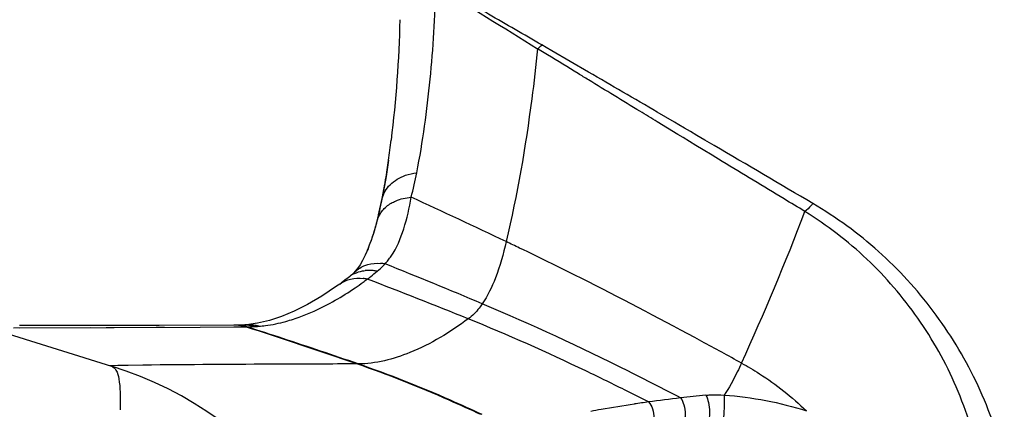
# Model space of a CAD drawing. Units: millimetres. Extents: x -230 to 550, y -568 to 304.
# Drawn here: x -219 to -200, y -109 to -101 of the extents above; entities that cross this region are included whole.
import ezdxf

# ---------------------------------------------------------------- set-up
doc = ezdxf.new("R2010")
doc.units = ezdxf.units.MM
doc.header["$LTSCALE"] = 23.1
doc.layers.add('BOM_HIDE', color=7, linetype='CONTINUOUS')

msp = doc.modelspace()

# ---------------------------------------------------------------- linework, layer by layer
at = {"layer": 'BOM_HIDE', "color": 7, "linetype": 'Continuous'}
for p, q in [((-208.788, -101.992), (-208.875, -101.941)), ((-208.76, -102.136), (-208.957, -102.015)), ((-208.676, -102.057), (-208.788, -101.992)), ((-207.943, -102.482), (-208.676, -102.057)), ((-206.23, -103.481), (-206.57, -103.281)), ((-206.161, -103.725), (-206.57, -103.475)), ((-206.137, -103.535), (-206.23, -103.481)), ((-206.024, -103.601), (-206.137, -103.535)), ((-205.909, -103.668), (-206.024, -103.601)), ((-205.78, -103.744), (-205.909, -103.668)), ((-206.056, -103.789), (-206.161, -103.725)), ((-206.056, -103.789), (-206.16, -103.725)), ((-205.93, -103.865), (-206.056, -103.789)), ((-205.8, -103.945), (-205.93, -103.865)), ((-205.621, -103.838), (-205.78, -103.744)), ((-205.434, -103.947), (-205.621, -103.838)), ((-205.654, -104.033), (-205.8, -103.945)), ((-205.478, -104.14), (-205.654, -104.033)), ((-205.274, -104.264), (-205.478, -104.14)), ((-212.135, -105.331), (-212.058, -105.004)), ((-212.364, -106.063), (-212.372, -106.08)), ((-212.356, -106.043), (-212.364, -106.063)), ((-209.237, -106.03), (-209.316, -105.992)), ((-212.375, -106.087), (-212.372, -106.08)), ((-212.626, -106.487), (-212.625, -106.486)), ((-212.906, -106.711), (-212.968, -106.755)), ((-212.906, -106.711), (-212.87, -106.684)), ((-219.911, -107.581), (-217.456, -108.349)), ((-219.417, -107.584), (-215.689, -107.567)), ((-216.507, -107.534), (-219.292, -107.538)), ((-219.289, -107.584), (-217.873, -107.577)), ((-217.566, -107.576), (-217.405, -107.575)), ((-216.571, -107.571), (-216.403, -107.571)), ((-215.015, -107.531), (-216.507, -107.534)), ((-215.689, -107.567), (-215.016, -107.565)), ((-215.015, -107.565), (-214.99, -107.564)), ((-214.99, -107.531), (-215.014, -107.531)), ((-214.991, -107.564), (-214.858, -107.564)), ((-214.959, -107.531), (-214.99, -107.531)), ((-214.858, -107.564), (-214.783, -107.564)), ((-214.783, -107.564), (-214.759, -107.564)), ((-216.831, -108.328), (-217.487, -108.342)), ((-212.54, -108.303), (-212.564, -108.303))]:
    msp.add_line(p, q, dxfattribs=at)
for points in [[(-211.931, -104.241), (-211.981, -104.562), (-212.033, -104.851), (-212.09, -105.13), (-212.135, -105.331)], [(-212.135, -105.331), (-212.15, -105.395), (-212.171, -105.475), (-212.192, -105.554), (-212.213, -105.628), (-212.234, -105.7), (-212.257, -105.772), (-212.28, -105.841), (-212.302, -105.902), (-212.322, -105.957), (-212.341, -106.006), (-212.356, -106.043)], [(-212.375, -106.088), (-212.396, -106.133), (-212.449, -106.238), (-212.5, -106.326), (-212.551, -106.399)], [(-212.551, -106.399), (-212.604, -106.463), (-212.626, -106.487)], [(-212.711, -106.563), (-212.739, -106.585), (-212.803, -106.634), (-212.87, -106.684)], [(-212.625, -106.486), (-212.638, -106.499), (-212.667, -106.526), (-212.696, -106.551), (-212.711, -106.563)], [(-212.968, -106.755), (-213.263, -106.953), (-213.547, -107.118), (-213.815, -107.252), (-214.068, -107.357), (-214.31, -107.437), (-214.543, -107.493), (-214.763, -107.523), (-214.79, -107.525)], [(-214.857, -107.529), (-214.867, -107.529), (-214.915, -107.53), (-214.959, -107.531)], [(-214.79, -107.525), (-214.8, -107.526), (-214.815, -107.527), (-214.83, -107.528), (-214.844, -107.528), (-214.857, -107.529)], [(-216.83, -108.328), (-217.126, -108.332), (-217.336, -108.336), (-217.461, -108.34), (-217.477, -108.342)]]:
    msp.add_lwpolyline(points, dxfattribs=at)
for centre, radius, start, end in [((257.082, 653.58), 887.759, 238.179955, 238.334331), ((-235.877, -100.867), 24.184, 352.9467, 358.6513), ((-209.786, -101.006), 1.306, 309.3914, 314.2223), ((-435.024, -493.81), 452.442, 59.67298, 59.87417), ((-231.944, -101.332), 20.223, 351.73, 352.8852), ((-663.49, -885.131), 905.574, 59.469714, 59.614294), ((-230.634, -101.522), 18.9, 350.5525, 351.728), ((-218.221, -103.167), 6.979, 344.9727, 349.0827), ((-229.973, -101.63), 18.23, 350.2563, 350.547), ((-229.485, -101.715), 17.734, 349.3131, 350.2592), ((-218.246, -103.852), 6.294, 345.4692, 349.0279), ((-219.169, -103.664), 7.236, 348.9643, 349.3343), ((-299.66, -295.869), 210.275, 64.63582, 65.206), ((-249.732, -87.752), 49.32, 335.3955, 339.2045), ((-217.698, -103.987), 5.73, 344.7687, 345.4056), ((-217.046, -104.171), 5.053, 341.658, 344.8424), ((-216.356, -104.399), 4.326, 340.1535, 341.6453), ((-238.182, -166.203), 66.773, 64.38651, 64.64176), ((-240.87, -171.741), 72.929, 63.16105, 64.29449), ((-213.079, -105.331), 1.454, 317.8661, 321.6105), ((-213.068, -105.341), 1.439, 321.6226, 325.5499), ((-212.328, -107.153), 0.715, 89.2793, 95.524), ((-212.329, -107.219), 0.782, 83.4079, 89.2844), ((-216.126, -101.628), 6.249, 307.9091, 309.4121), ((-212.336, -107.278), 0.841, 77.7986, 83.4133), ((-213.104, -105.305), 1.489, 309.4139, 315.9764), ((-212.144, -107.207), 0.911, 80.9894, 86.6896), ((-213.155, -105.256), 1.561, 315.9714, 317.6706), ((-261.644, -229.909), 133.199, 67.21569, 68.11795), ((-212.361, -107.009), 0.567, 116.2442, 128.2052), ((-216.498, -101.072), 6.917, 305.9374, 306.8), ((-212.533, -107.43), 0.838, 77.7437, 83.3279), ((-216.165, -101.573), 6.317, 307.1021, 307.8878), ((-255.925, -220.071), 121.539, 67.97279, 68.99262), ((-216.314, -101.329), 6.601, 304.2323, 305.944), ((-214.948, -103.962), 3.625, 285.4761, 290.4757), ((-215.015, -108.374), 0.842, 77.8499, 90.0255), ((-214.99, -108.374), 0.842, 76.7796, 90.0222), ((-214.83, -108.318), 0.79, 81.7004, 92.0259), ((-215.016, -108.379), 0.848, 74.0851, 77.8489), ((-214.991, -108.378), 0.846, 74.0874, 76.7771), ((-214.736, -108.305), 0.782, 86.0344, 93.9665), ((-247.263, -208.718), 106.241, 70.93735, 72.19901), ((-214.836, -102.962), 4.602, 270.9615, 272.1496), ((-244.176, -199.363), 96.398, 71.78506, 72.23204), ((-214.831, -108.328), 0.8, 77.881, 81.6974), ((-214.737, -108.317), 0.794, 78.1612, 86.0127), ((-214.874, -101.895), 5.67, 272.1272, 272.6568), ((-214.832, -108.333), 0.805, 74.0745, 77.8811), ((-214.729, -105.02), 2.541, 272.6595, 274.6913), ((-214.739, -108.327), 0.804, 74.2705, 78.1693), ((-248.344, -211.934), 109.642, 70.94007, 71.76938), ((-219.693, -115.507), 7.5, 0, 72.646), ((-233.688, -161.861), 59.276, 62.96483, 63.42502), ((-202.484, -140.077), 31.306, 96.6433, 97.8228), ((-202.668, -138.742), 29.959, 95.6208, 96.5892), ((-202.588, -140.042), 31.257, 97.6421, 98.1617)]:
    msp.add_arc(centre, radius, start, end, dxfattribs=at)
for points, knots in [([(-211.368, -104.489), (-211.248, -103.873), (-211.077, -102.631), (-211.004, -101.38), (-210.991, -100.756)], [0, 0, 0, 0, 0.501673, 1, 1, 1, 1]), ([(-208.875, -101.941), (-209.053, -101.838), (-209.407, -101.635), (-209.932, -101.326), (-210.457, -101.03), (-210.81, -100.843), (-210.982, -100.744)], [0, 0, 0, 0, 0.254333, 0.505187, 0.753933, 1, 1, 1, 1]), ([(-208.957, -102.015), (-208.992, -102.349), (-209.142, -103.641), (-209.363, -104.926), (-209.585, -105.864)], [0, 0, 0, 0, 0.258694, 1, 1, 1, 1]), ([(-207.943, -102.637), (-208.012, -102.595), (-208.284, -102.428), (-208.556, -102.261), (-208.76, -102.136)], [0, 0, 0, 0, 0.251744, 1, 1, 1, 1]), ([(-206.57, -103.475), (-206.686, -103.405), (-207.144, -103.126), (-207.601, -102.846), (-207.943, -102.637)], [0, 0, 0, 0, 0.252598, 1, 1, 1, 1]), ([(-203.625, -105.262), (-203.764, -105.179), (-204.314, -104.846), (-204.863, -104.513), (-205.274, -104.264)], [0, 0, 0, 0, 0.252409, 1, 1, 1, 1]), ([(-212.058, -105.004), (-212.036, -104.901), (-211.912, -104.694), (-211.706, -104.581), (-211.593, -104.541)], [0, 0, 0, 0, 0.466591, 1, 1, 1, 1]), ([(-211.881, -106.155), (-211.768, -105.989), (-211.606, -105.597), (-211.516, -105.19), (-211.48, -104.977)], [0, 0, 0, 0, 0.481591, 1, 1, 1, 1]), ([(-211.879, -105.098), (-211.85, -105.081), (-211.725, -105.019), (-211.586, -104.987), (-211.48, -104.977)], [0, 0, 0, 0, 0.236073, 1, 1, 1, 1]), ([(-212.153, -105.431), (-212.134, -105.363), (-212.062, -105.23), (-211.945, -105.136), (-211.879, -105.098)], [0, 0, 0, 0, 0.479844, 1, 1, 1, 1]), ([(-203.464, -105.106), (-203.477, -105.12), (-203.528, -105.175), (-203.582, -105.227), (-203.625, -105.262)], [0, 0, 0, 0, 0.257808, 1, 1, 1, 1]), ([(-200.129, -110.299), (-200.234, -109.773), (-200.548, -108.751), (-201.327, -107.367), (-202.352, -106.174), (-203.183, -105.537), (-203.625, -105.262)], [0, 0, 0, 0, 0.255303, 0.505027, 0.752057, 1, 1, 1, 1]), ([(-199.647, -110.214), (-199.784, -109.674), (-200.16, -108.63), (-201.02, -107.223), (-202.121, -106.018), (-202.999, -105.38), (-203.464, -105.106)], [0, 0, 0, 0, 0.255567, 0.505333, 0.752279, 1, 1, 1, 1]), ([(-212.372, -106.08), (-212.364, -106.063), (-212.334, -105.993), (-212.307, -105.922), (-212.287, -105.868)], [0, 0, 0, 0, 0.243247, 1, 1, 1, 1]), ([(-209.585, -105.864), (-209.643, -106.109), (-209.761, -106.538), (-209.953, -106.945), (-210.061, -107.104)], [0, 0, 0, 0, 0.567144, 1, 1, 1, 1]), ([(-212.611, -106.5), (-212.562, -106.476), (-212.49, -106.453), (-212.416, -106.442), (-212.397, -106.441)], [0, 0, 0, 0, 0.743417, 1, 1, 1, 1]), ([(-212.424, -106.349), (-212.399, -106.339), (-212.292, -106.302), (-212.177, -106.292), (-212.091, -106.297)], [0, 0, 0, 0, 0.24115, 1, 1, 1, 1]), ([(-212.906, -106.711), (-212.841, -106.664), (-212.687, -106.594), (-212.519, -106.588), (-212.435, -106.598)], [0, 0, 0, 0, 0.485976, 1, 1, 1, 1]), ([(-213.68, -107.358), (-213.591, -107.324), (-213.213, -107.168), (-212.858, -106.962), (-212.6, -106.786)], [0, 0, 0, 0, 0.234908, 1, 1, 1, 1]), ([(-204.89, -108.287), (-205.153, -108.142), (-206.165, -107.59), (-207.184, -107.053), (-207.943, -106.668)], [0, 0, 0, 0, 0.26095, 1, 1, 1, 1]), ([(-210.061, -107.104), (-210.081, -107.132), (-210.161, -107.244), (-210.26, -107.344), (-210.342, -107.404)], [0, 0, 0, 0, 0.254249, 1, 1, 1, 1]), ([(-206.105, -108.981), (-206.451, -108.801), (-207.751, -108.136), (-209.075, -107.518), (-210.061, -107.104)], [0, 0, 0, 0, 0.267261, 1, 1, 1, 1]), ([(-210.342, -107.404), (-210.703, -107.67), (-211.389, -108.095), (-212.187, -108.302), (-212.54, -108.303)], [0, 0, 0, 0, 0.559361, 1, 1, 1, 1]), ([(-207.17, -108.848), (-207.444, -108.71), (-208.488, -108.199), (-209.55, -107.725), (-210.342, -107.404)], [0, 0, 0, 0, 0.264479, 1, 1, 1, 1]), ([(-214.521, -107.553), (-214.477, -107.549), (-214.295, -107.53), (-214.115, -107.492), (-213.981, -107.455)], [0, 0, 0, 0, 0.242496, 1, 1, 1, 1]), ([(-217.456, -108.349), (-217.419, -108.36), (-217.347, -108.444), (-217.304, -108.628), (-217.28, -108.896), (-217.284, -109.104), (-217.289, -109.222)], [0, 0, 0, 0, 0.126656, 0.324513, 0.614969, 1, 1, 1, 1]), ([(-212.564, -108.303), (-213.076, -108.305), (-214.498, -108.311), (-215.92, -108.317), (-216.831, -108.328)], [0, 0, 0, 0, 0.359848, 1, 1, 1, 1]), ([(-210.089, -109.315), (-210.298, -109.217), (-211.109, -108.848), (-211.94, -108.519), (-212.564, -108.303)], [0, 0, 0, 0, 0.259202, 1, 1, 1, 1]), ([(-210.064, -109.315), (-210.273, -109.217), (-211.085, -108.848), (-211.916, -108.519), (-212.54, -108.303)], [0, 0, 0, 0, 0.259227, 1, 1, 1, 1]), ([(-204.89, -108.287), (-204.917, -108.346), (-205.022, -108.565), (-205.138, -108.779), (-205.236, -108.926)], [0, 0, 0, 0, 0.270293, 1, 1, 1, 1]), ([(-204.89, -108.287), (-204.769, -108.353), (-204.307, -108.627), (-203.881, -108.962), (-203.596, -109.24)], [0, 0, 0, 0, 0.258364, 1, 1, 1, 1]), ([(-206.105, -108.981), (-206.073, -109.022), (-206.031, -109.132), (-206.01, -109.275), (-206.019, -109.392), (-206.035, -109.472), (-206.073, -109.531), (-206.104, -109.535)], [0, 0, 0, 0, 0.259899, 0.574376, 0.720145, 0.843071, 1, 1, 1, 1]), ([(-205.602, -108.927), (-205.572, -108.924), (-205.45, -108.917), (-205.328, -108.921), (-205.236, -108.926)], [0, 0, 0, 0, 0.245418, 1, 1, 1, 1]), ([(-205.602, -108.927), (-205.576, -108.971), (-205.542, -109.081), (-205.526, -109.249), (-205.53, -109.38), (-205.57, -109.471), (-205.597, -109.475)], [0, 0, 0, 0, 0.266565, 0.589847, 0.859175, 1, 1, 1, 1]), ([(-205.236, -108.926), (-205.233, -108.973), (-205.233, -109.077), (-205.239, -109.232), (-205.248, -109.358), (-205.259, -109.433), (-205.264, -109.459), (-205.268, -109.467)], [0, 0, 0, 0, 0.255393, 0.577573, 0.857143, 0.949834, 1, 1, 1, 1]), ([(-205.236, -108.926), (-204.957, -108.943), (-204.403, -109.019), (-203.86, -109.153), (-203.596, -109.24)], [0, 0, 0, 0, 0.501659, 1, 1, 1, 1]), ([(-207.897, -109.244), (-207.829, -109.231), (-207.539, -109.178), (-207.248, -109.133), (-207.025, -109.101)], [0, 0, 0, 0, 0.234944, 1, 1, 1, 1]), ([(-206.745, -109.062), (-206.707, -109.099), (-206.654, -109.208), (-206.631, -109.353), (-206.641, -109.473), (-206.663, -109.559), (-206.71, -109.615), (-206.746, -109.621)], [0, 0, 0, 0, 0.255297, 0.560878, 0.704236, 0.827778, 1, 1, 1, 1])]:
    msp.add_open_spline(points, degree=3, knots=knots, dxfattribs=at)
for points in [[(-211.593, -104.541), (-211.52, -104.516), (-211.444, -104.499), (-211.368, -104.489)], [(-212.625, -106.486), (-212.569, -106.428), (-212.498, -106.381), (-212.424, -106.349)]]:
    msp.add_open_spline(points, degree=3, dxfattribs=at)

doc.saveas('drawing.dxf')
